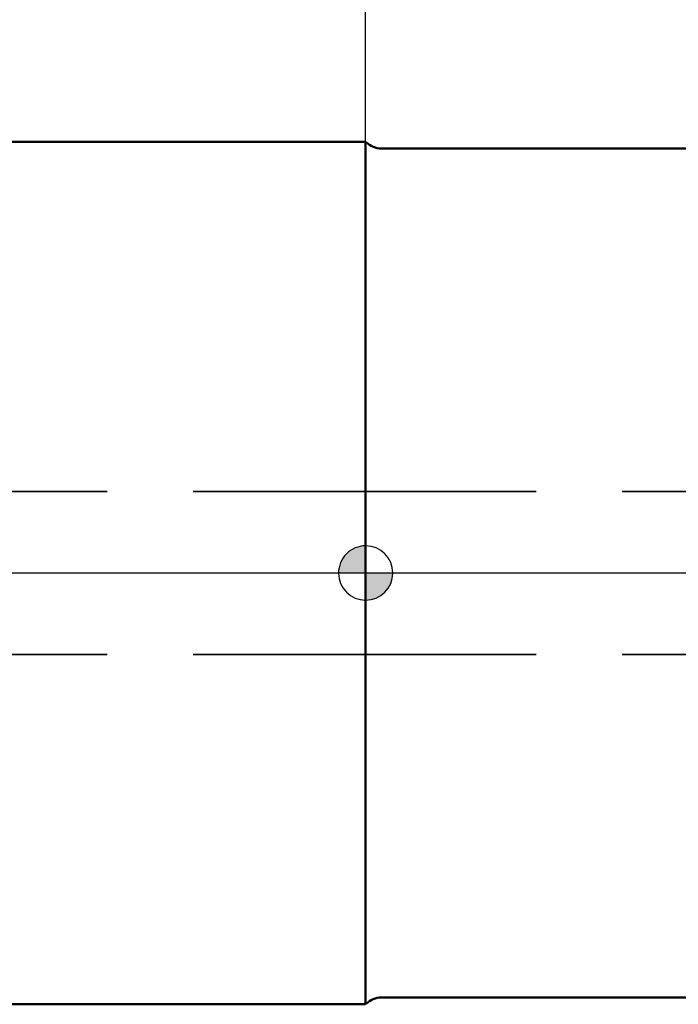
# Model space of a CAD drawing. Units: millimetres. Extents: x -130 to 105, y -48 to 100.
# Drawn here: x -13 to 12, y -16 to 20 of the extents above; entities that cross this region are included whole.
import ezdxf

# ---------------------------------------------------------------- set-up
doc = ezdxf.new("R2010")
doc.units = ezdxf.units.MM
doc.linetypes.add('CENTER2', pattern=[28.575, 19.05, -3.175, 3.175, -3.175])
doc.linetypes.add('HIDDEN', pattern=[9.525, 6.35, -3.175])
for name, color, linetype, lineweight in [('1', 4, 'Continuous', 50), ('2', 7, 'Continuous', 25), ('3', 1, 'HIDDEN', 35), ('4', 2, 'CENTER2', 25), ('nocut', 7, 'Continuous', 25), ('sk1', 4, 'Continuous', 50), ('sk2', 7, 'Continuous', 25), ('sk3', 1, 'HIDDEN', 35), ('sk4', 2, 'CENTER2', 25)]:
    doc.layers.add(name, color=color, linetype=linetype, lineweight=lineweight)
doc.styles.add('simplex', font='txt.shx', dxfattribs={"height": 3.5})
doc.dimstyles.new('コピー - ISO-25', dxfattribs={"dimscale": 0, "dimtxt": 3.5, "dimasz": 3.5, "dimexe": 1.5, "dimexo": 0, "dimgap": 2.3, "dimtad": 1, "dimdec": 8, "dimdsep": 46, "dimtxsty": 'simplex', "dimcen": 0.09, "dimclrd": 256, "dimclre": 256, "dimclrt": 256, "dimadec": 0, "dimazin": 0, "dimtfac": 1, "dimtofl": 0, "dimtmove": 0, "dimatfit": 3, "dimfxl": 1, "dimtolj": 1, "dimlwd": -1, "dimlwe": -1, "dimarcsym": 0})

# ---------------------------------------------------------------- blocks, each defined once
blk = doc.blocks.new('zero block')
h = blk.add_hatch(color=7)
h.paths.add_polyline_path([(0, 1, 0.414214), (-1, 0), (0, 0)])
h.paths.add_polyline_path([(1, 0), (0, 0), (0, -1, 0.414214)])
at = {"color": 7, "ltscale": 0.2}
for p, q in [((0, -1), (0, 1)), ((-1, 0), (1, 0))]:
    blk.add_line(p, q, dxfattribs=at)
for start, end in [(90, 180), (0, 90), (180, 270), (270, 0)]:
    blk.add_arc((0, 0), 1, start, end, dxfattribs=at)
blk = doc.blocks.new('*D67')
at = {"layer": 'Defpoints', "color": 0}
for p in [(-101.6, 64.309), (0, 15.875), (-101.6, 14.84)]:
    blk.add_point(p, dxfattribs=at)
at = {"layer": 'sk2'}
for p, q in [((-101.6, 14.84), (-101.6, 65.809)), ((0, 15.875), (0, 65.809)), ((-3.5, 64.309), (-98.1, 64.309))]:
    blk.add_line(p, q, dxfattribs=at)
for points in [[(-98.1, 64.892), (-98.1, 63.725), (-101.6, 64.309)], [(-3.5, 63.725), (-3.5, 64.892), (0, 64.309)]]:
    blk.add_solid(points, dxfattribs=at)
at = {"layer": 'sk2', "insert": (-50.8, 68.359), "char_height": 3.5, "attachment_point": 5, "style": 'simplex'}
blk.add_mtext('\\A1;101.6 [4.000"]', dxfattribs=at)
blk = doc.blocks.new('*D68')
at = {"layer": 'Defpoints', "color": 0}
for p in [(-101.6, 74.309), (-101.6, 14.84), (50.8, 13.101)]:
    blk.add_point(p, dxfattribs=at)
at = {"layer": 'sk2'}
for p, q in [((-101.6, 14.84), (-101.6, 75.809)), ((50.8, 13.101), (50.8, 75.809)), ((47.3, 74.309), (-98.1, 74.309))]:
    blk.add_line(p, q, dxfattribs=at)
for points in [[(-98.1, 74.892), (-98.1, 73.725), (-101.6, 74.309)], [(47.3, 73.725), (47.3, 74.892), (50.8, 74.309)]]:
    blk.add_solid(points, dxfattribs=at)
at = {"layer": 'sk2', "insert": (-25.4, 78.359), "char_height": 3.5, "attachment_point": 5, "style": 'simplex'}
blk.add_mtext('\\A1;152.4 [6.000"]', dxfattribs=at)
blk = doc.blocks.new('*D69')
at = {"layer": '2'}
for p, q in [((0, 15.875), (0, 65.809)), ((50.8, 57.277), (50.8, 65.809)), ((47.3, 64.309), (3.5, 64.309))]:
    blk.add_line(p, q, dxfattribs=at)
for points in [[(3.5, 64.892), (3.5, 63.725), (0, 64.309)], [(47.3, 63.725), (47.3, 64.892), (50.8, 64.309)]]:
    blk.add_solid(points, dxfattribs=at)
at = {"layer": 'Defpoints', "color": 0}
for p in [(0, 64.309), (50.8, 57.277), (0, 15.875)]:
    blk.add_point(p, dxfattribs=at)
at = {"layer": '2', "insert": (25.4, 68.359), "char_height": 3.5, "attachment_point": 5, "style": 'simplex'}
blk.add_mtext('\\A1;50.8 [2.000"]', dxfattribs=at)

msp = doc.modelspace()

# ---------------------------------------------------------------- linework, layer by layer
at = {"layer": '1'}
for p, q in [((0, 15.8750023), (0, -15.8749977)), ((13.5539297, 15.6250023), (0.58137085, 15.6250023)), ((0.58137085, -15.6249977), (18.34074102, -15.6249977))]:
    msp.add_line(p, q, dxfattribs=at)
for centre, start, end in [((0.58137085, 16.4250023), 225.000000005, 270), ((0.58137085, -16.4249977), 90, 134.999999995)]:
    msp.add_arc(centre, 0.8, start, end, dxfattribs=at)
at = {"layer": '3'}
for p, q in [((15.8, 3), (0, 3)), ((15.8, -3), (0, -3))]:
    msp.add_line(p, q, dxfattribs=at)
at = {"layer": '4'}
msp.add_line((52.8, 0), (0, 0), dxfattribs=at)
at = {"layer": 'nocut'}
for p, q in [((0.01568542, 15.85931458), (0, 15.875)), ((0, 15.875), (0, 0)), ((0.58137085, 15.625), (18.34074102, 15.625)), ((49.9052, 0), (0, 0))]:
    msp.add_line(p, q, dxfattribs=at)
msp.add_arc((0.58137085, 16.425), 0.8, 225, 270, dxfattribs=at)
at = {"layer": 'sk1'}
for p, q in [((0, 15.8750023), (-96.6, 15.8750023)), ((-96.6, -15.8749977), (0, -15.8749977))]:
    msp.add_line(p, q, dxfattribs=at)
at = {"layer": 'sk3'}
for p, q in [((0, 3), (-99.86794919, 3)), ((0, -3), (-99.86794919, -3))]:
    msp.add_line(p, q, dxfattribs=at)
at = {"layer": 'sk4'}
msp.add_line((0, 0), (-103.6, 0), dxfattribs=at)

# ---------------------------------------------------------------- block references
at = {"rotation": 180}
msp.add_blockref('zero block', (0, 0), dxfattribs=at)

# ---------------------------------------------------------------- dimensions: what is measured, and where the dimension line sits
at = {"layer": '2'}
dim = msp.add_linear_dim(base=(0, 64.3085882591), p1=(50.7999999998, 57.2770110181), p2=(0, 15.875), angle=180, dimstyle='コピー - ISO-25', override={"dimscale": 1}, dxfattribs=at)
dim.commit()
dim.dimension.update_dxf_attribs({"geometry": '*D69', "text_midpoint": (25.3999999999, 68.3585882591)})
at = {"layer": 'sk2'}
for base, p1, picture, middle in [((-101.6000000002, 74.3085882591), (50.7999999998, 13.1009713486), '*D68', (-25.4000000002, 78.3585882591)), ((-101.6000000002, 64.3085882591), (0, 15.875), '*D67', (-50.8000000001, 68.3585882591))]:
    dim = msp.add_linear_dim(base=base, p1=p1, p2=(-101.6000000002, 14.84), angle=180, dimstyle='コピー - ISO-25', override={"dimscale": 1}, dxfattribs=at)
    dim.commit()
    dim.dimension.update_dxf_attribs({"geometry": picture, "text_midpoint": middle})

doc.saveas('drawing.dxf')
